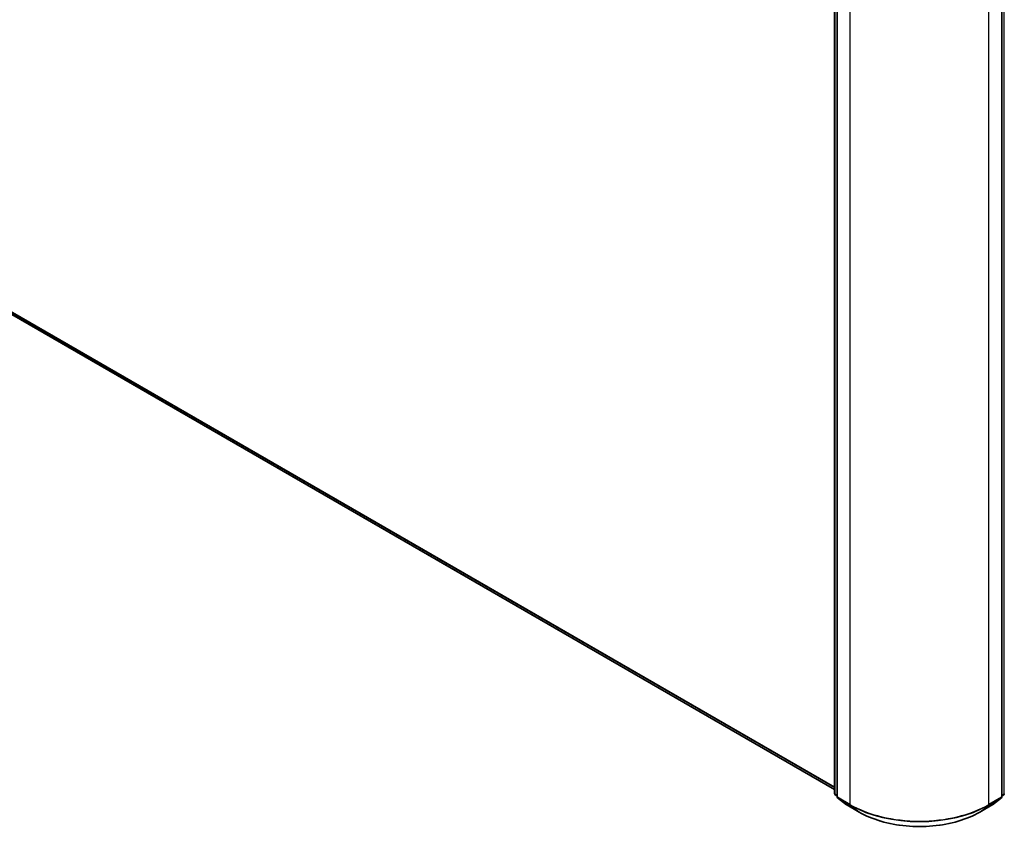
# Model space of a CAD drawing. Units: millimetres. Extents: x 72 to 9702, y 40 to 2148.
# Drawn here: x 729 to 901, y 1021 to 1162 of the extents above; entities that cross this region are included whole.
import ezdxf

# ---------------------------------------------------------------- set-up
doc = ezdxf.new("R2010")
doc.units = ezdxf.units.MM
doc.header["$LTSCALE"] = 5
doc.layers.add('Visible (ISO)', color=7, linetype='Continuous', lineweight=35)
doc.layers.add('Visible Narrow (ISO)', color=7, linetype='Continuous', lineweight=25)

msp = doc.modelspace()

# ---------------------------------------------------------------- linework, layer by layer
at = {"layer": 'Visible (ISO)'}
for p, q in [((871.0881, 1027.3571), (871.0881, 1173.2783)), ((871.5006, 1172.911), (871.5006, 1026.8399)), ((900.167, 1026.8399), (900.167, 1172.911)), ((649.2054, 1156.2151), (871.0881, 1028.1111)), ((871.5006, 1026.9122), (871.1839, 1027.1603)), ((900.4837, 1027.1603), (900.167, 1026.9122)), ((871.5964, 1026.6431), (873.1514, 1025.4247)), ((873.1806, 1025.405), (875.3608, 1024.1462)), ((896.3068, 1024.1462), (898.487, 1025.405)), ((898.5162, 1025.4247), (900.0712, 1026.6431))]:
    msp.add_line(p, q, dxfattribs=at)
for centre, start, end in [((871.3381, 1027.3571), 180, 231.919639), ((900.3295, 1027.3571), 308.080361, 0), ((871.7506, 1026.8399), 180, 231.919639), ((873.3056, 1025.6215), 231.919639, 240), ((898.362, 1025.6215), 300, 308.080361), ((899.917, 1026.8399), 308.080361, 0)]:
    msp.add_arc(centre, 0.25, start, end, dxfattribs=at)
msp.add_open_spline([(875.3608, 1024.1462), (876.4641, 1023.5093), (877.7372, 1022.9758), (880.5017, 1022.1625), (881.9928, 1021.8829), (885.0507, 1021.6033), (886.6169, 1021.6033), (889.6748, 1021.8829), (891.1659, 1022.1625), (893.9304, 1022.9758), (895.2035, 1023.5093), (896.3068, 1024.1462)], degree=3, knots=[3.14159265, 3.14159265, 3.14159265, 3.14159265, 3.45575192, 3.45575192, 3.76991118, 3.76991118, 4.08407045, 4.08407045, 4.39822972, 4.39822972, 4.71238898, 4.71238898, 4.71238898, 4.71238898], dxfattribs=at)
at = {"layer": 'Visible Narrow (ISO)'}
for p, q in [((871.1613, 1027.255), (871.1613, 1173.1763)), ((871.5738, 1026.7379), (871.5738, 1172.8089)), ((900.0938, 1172.8089), (900.0938, 1026.7379)), ((900.5063, 1173.1763), (900.5063, 1027.255)), ((873.7541, 1171.5502), (873.7541, 1025.4791)), ((897.9135, 1025.4791), (897.9135, 1171.5502)), ((871.0881, 1028.5142), (647.7745, 1157.4443)), ((647.8155, 1157.3373), (871.0881, 1028.4308)), ((871.0881, 1028.1123), (649.1946, 1156.2225)), ((871.5006, 1027.0592), (871.1613, 1027.255)), ((871.5006, 1026.9143), (871.2033, 1027.1472)), ((871.2033, 1027.1472), (871.5006, 1026.9756)), ((900.5063, 1027.255), (900.167, 1027.0592)), ((900.4643, 1027.1472), (900.167, 1026.9143)), ((900.167, 1026.9756), (900.4643, 1027.1472)), ((873.7541, 1025.4791), (871.5738, 1026.7379)), ((871.6158, 1026.63), (873.796, 1025.3713)), ((873.1708, 1025.4116), (871.6158, 1026.63)), ((875.351, 1024.1529), (873.1708, 1025.4116)), ((875.351, 1024.1529), (873.796, 1025.3713)), ((898.4968, 1025.4116), (896.3166, 1024.1529)), ((896.3166, 1024.1529), (897.8716, 1025.3713)), ((897.8716, 1025.3713), (900.0518, 1026.63)), ((900.0938, 1026.7379), (897.9135, 1025.4791)), ((900.0518, 1026.63), (898.4968, 1025.4116))]:
    msp.add_line(p, q, dxfattribs=at)
for centre, major_axis, ratio, start_param, end_param in [((871.3381, 1027.3571), (-0.25, 0), 0.57735027, 0, 0.78539816), ((871.3381, 1027.3571), (-0.125, -0.2165), 0.57735027, 5.49778714, 6.20140093), ((871.3381, 1027.3571), (-0.1542, -0.1968), 0.81376746, 0, 0.11502174), ((900.3295, 1027.3571), (0.125, -0.2165), 0.57735027, 0.08178438, 0.78539816), ((900.3295, 1027.3571), (0.1542, -0.1968), 0.81376746, 6.16816356, 6.28318531), ((900.3295, 1027.3571), (0.25, 0), 0.57735027, 5.49778714, 6.28318531), ((871.7506, 1026.8399), (-0.25, 0), 0.57735027, 0, 0.78539816), ((871.7506, 1026.8399), (-0.125, -0.2165), 0.57735027, 5.49778714, 6.20140093), ((871.7506, 1026.8399), (-0.1542, -0.1968), 0.81376746, 0, 0.11502174), ((873.3056, 1025.6215), (-0.1542, -0.1968), 0.81376746, 0, 0.11502174), ((873.3056, 1025.6215), (-0.125, -0.2165), 0.57735027, 6.20140093, 6.28318531), ((873.9308, 1025.5811), (-0.125, -0.2165), 0.57735027, 5.49778714, 6.20140093), ((885.8338, 1032.4533), (-17.0833, 0), 0.57735027, 0.78539816, 2.35619449), ((885.8338, 1032.3213), (17.024, 0), 0.57735027, 3.92699082, 5.49778714), ((897.7368, 1025.5811), (0.125, -0.2165), 0.57735027, 0.08178438, 0.78539816), ((898.362, 1025.6215), (0.125, -0.2165), 0.57735027, 0, 0.08178438), ((898.362, 1025.6215), (0.1542, -0.1968), 0.81376746, 6.16816356, 6.28318531), ((899.917, 1026.8399), (0.125, -0.2165), 0.57735027, 0.08178438, 0.78539816), ((899.917, 1026.8399), (0.1542, -0.1968), 0.81376746, 6.16816356, 6.28318531), ((899.917, 1026.8399), (0.25, 0), 0.57735027, 5.49778714, 6.28318531), ((875.4858, 1024.3627), (-0.125, -0.2165), 0.57735027, 6.20140093, 6.28318531), ((885.8338, 1030.2051), (-14.8249, 0), 0.57735027, 0.78539816, 2.35619449), ((896.1818, 1024.3627), (0.125, -0.2165), 0.57735027, 0, 0.08178438)]:
    msp.add_ellipse(centre, major_axis=major_axis, ratio=ratio, start_param=start_param, end_param=end_param, dxfattribs=at)

doc.saveas('drawing.dxf')
